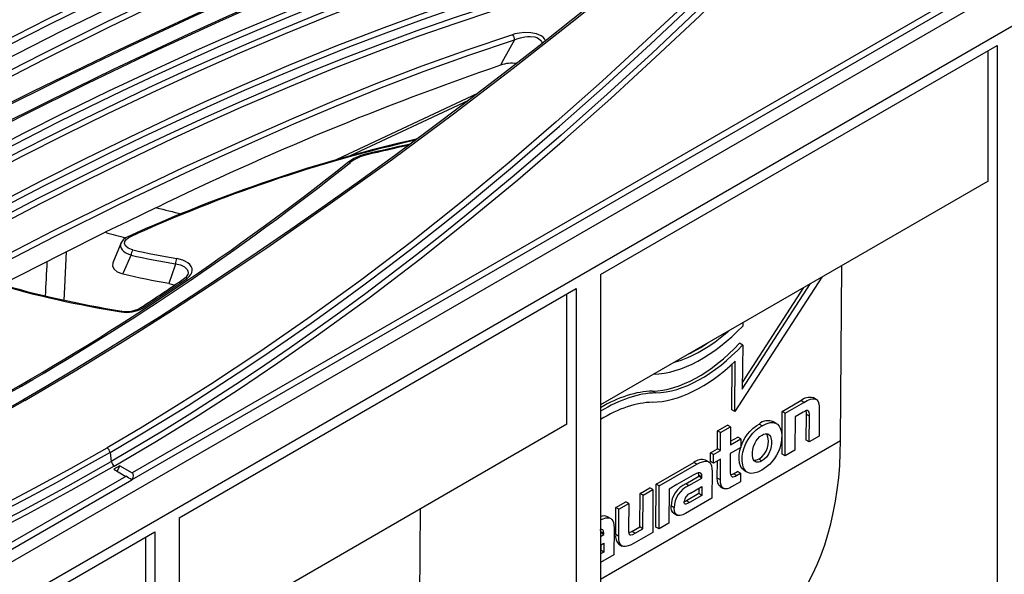
# Model space of a CAD drawing. Units: millimetres. Extents: x 56 to 3304, y 56 to 2320.
# Drawn here: x 2479 to 2593, y 1722 to 1786 of the extents above; entities that cross this region are included whole.
import ezdxf

# ---------------------------------------------------------------- set-up
doc = ezdxf.new("R2010")
doc.units = ezdxf.units.MM
doc.header["$LTSCALE"] = 8
doc.layers.add('HAURATON_PRODUCT_CONTOUR', color=7, linetype='Continuous', lineweight=25)

msp = doc.modelspace()

# ---------------------------------------------------------------- linework, layer by layer
at = {"layer": 'HAURATON_PRODUCT_CONTOUR'}
for p, q in [((3023.18, 2037.77), (2317.48, 1630.38)), ((2320.43, 1627.28), (3026.12, 2034.66)), ((2614.68, 1804.23), (2492.44, 1733.66)), ((2492.46, 1732.88), (2615.39, 1803.84)), ((2546.7, 1756.63), (2592.66, 1783.16)), ((2592.66, 1783.16), (2592.66, 1702.45)), ((2591.6, 1767.44), (2591.6, 1782.55)), ((2532.45, 1777.57), (2516.14, 1769.94)), ((2517.74, 1770.4), (2531.46, 1776.81)), ((2591.6, 1767.44), (2546.7, 1741.52)), ((2491.95, 1760.99), (2491.94, 1760.99)), ((2574.51, 1737.4), (2574.64, 1757.65)), ((2546.7, 1756.63), (2546.7, 1675.91)), ((2493.67, 1752.74), (2498.81, 1756.18)), ((2572.34, 1756.32), (2562.28, 1740.77)), ((2563.13, 1743.35), (2571.04, 1755.57)), ((2497.91, 1728.46), (2543.87, 1754.99)), ((2542.81, 1739.28), (2542.81, 1754.38)), ((2543.87, 1754.99), (2543.87, 1674.28)), ((2563.14, 1744.11), (2570.26, 1755.12)), ((2563.18, 1751.03), (2563.18, 1750.64)), ((2563.17, 1748.46), (2562.81, 1748.66)), ((2563.17, 1748.46), (2563.13, 1743.35)), ((2561.93, 1740.97), (2561.96, 1746.25)), ((2562.28, 1740.77), (2562.31, 1746.58)), ((2553.09, 1742.92), (2552.73, 1743.12)), ((2567.76, 1740.78), (2569.9, 1742.02)), ((2568.11, 1740.57), (2570.26, 1741.81)), ((2570.26, 1741.81), (2569.9, 1742.02)), ((2571.69, 1742.17), (2571.33, 1742.37)), ((2562.28, 1740.77), (2561.93, 1740.97)), ((2567.73, 1735.81), (2567.76, 1740.78)), ((2568.11, 1740.57), (2567.76, 1740.78)), ((2568.08, 1735.61), (2568.11, 1740.57)), ((2570.16, 1740.67), (2569.24, 1740.14)), ((2572.05, 1741.03), (2572.03, 1737.89)), ((2567.09, 1739.36), (2566.74, 1739.56)), ((2569.24, 1740.14), (2569.22, 1736.27)), ((2570.53, 1737.43), (2570.55, 1740.42)), ((2570.91, 1740.22), (2570.55, 1740.42)), ((2570.89, 1737.23), (2570.91, 1740.22)), ((2542.81, 1739.28), (2497.91, 1713.35)), ((2560.25, 1736.45), (2560.27, 1738.54)), ((2560.27, 1738.54), (2561.4, 1739.19)), ((2560.62, 1738.33), (2560.27, 1738.54)), ((2560.61, 1736.24), (2560.62, 1738.33)), ((2560.62, 1738.33), (2561.76, 1738.99)), ((2561.76, 1738.99), (2561.4, 1739.19)), ((2561.76, 1738.99), (2561.75, 1736.9)), ((2565.42, 1739.11), (2565.07, 1739.31)), ((2546.7, 1721.35), (2574.51, 1737.4)), ((2561.75, 1737.31), (2562.6, 1737.8)), ((2561.75, 1736.9), (2562.95, 1737.59)), ((2562.95, 1737.59), (2562.6, 1737.8)), ((2562.95, 1737.59), (2562.94, 1736.6)), ((2570.89, 1737.23), (2570.53, 1737.43)), ((2572.03, 1737.89), (2570.89, 1737.23)), ((2489.89, 1736.02), (2490.03, 1734.98)), ((2559.44, 1734.99), (2559.45, 1735.98)), ((2559.45, 1735.98), (2560.25, 1736.45)), ((2559.8, 1735.78), (2559.45, 1735.98)), ((2559.8, 1735.78), (2560.61, 1736.24)), ((2560.61, 1736.24), (2560.25, 1736.45)), ((2562.94, 1736.6), (2561.74, 1735.91)), ((2569.22, 1736.27), (2568.08, 1735.61)), ((2553.15, 1732.35), (2557.51, 1734.86)), ((2557.86, 1734.66), (2557.51, 1734.86)), ((2559.23, 1734.94), (2558.88, 1735.14)), ((2559.8, 1734.79), (2559.44, 1734.99)), ((2559.8, 1734.79), (2559.8, 1735.78)), ((2560.6, 1735.25), (2559.8, 1734.79)), ((2560.23, 1733.04), (2560.24, 1735.05)), ((2560.59, 1732.83), (2560.6, 1735.25)), ((2561.74, 1735.91), (2561.73, 1733.9)), ((2565.39, 1735.03), (2565.04, 1735.24)), ((2568.08, 1735.61), (2567.73, 1735.81)), ((2491.02, 1734.48), (2490.31, 1734.07)), ((2490.31, 1734.07), (2491.73, 1733.25)), ((2490.73, 1733.83), (2491.02, 1734.48)), ((2491.02, 1734.48), (2492.44, 1733.66)), ((2553.51, 1732.14), (2557.86, 1734.66)), ((2559.63, 1733.83), (2559.61, 1730.72)), ((2562.1, 1733.55), (2562.57, 1733.82)), ((2562.92, 1733.62), (2562.57, 1733.82)), ((2563.35, 1733.92), (2563.71, 1733.72)), ((2491.73, 1733.25), (2369.49, 1662.68)), ((2369.49, 1661.89), (2492.42, 1732.85)), ((2492.42, 1732.85), (2492.44, 1732.84)), ((2492.44, 1732.84), (2492.46, 1732.88)), ((2557.42, 1733.38), (2555.55, 1732.3)), ((2556.6, 1732.39), (2558.1, 1733.26)), ((2556.95, 1732.19), (2558.45, 1733.05)), ((2558.1, 1733.38), (2558.06, 1733.66)), ((2558.1, 1733.26), (2558.1, 1733.38)), ((2558.45, 1733.18), (2558.1, 1733.38)), ((2558.45, 1733.05), (2558.1, 1733.26)), ((2558.45, 1733.05), (2558.45, 1733.18)), ((2560.59, 1732.83), (2560.23, 1733.04)), ((2562.92, 1732.63), (2561.88, 1732.03)), ((2562.46, 1733.35), (2562.1, 1733.55)), ((2562.46, 1733.35), (2562.92, 1733.62)), ((2562.92, 1733.62), (2562.92, 1732.63)), ((2551.28, 1731.27), (2552.42, 1731.93)), ((2551.64, 1731.06), (2552.78, 1731.72)), ((2552.78, 1731.72), (2552.42, 1731.93)), ((2552.78, 1731.72), (2552.75, 1726.76)), ((2553.12, 1727.38), (2553.15, 1732.35)), ((2553.51, 1732.14), (2553.15, 1732.35)), ((2553.48, 1727.18), (2553.51, 1732.14)), ((2554.64, 1731.77), (2554.62, 1727.84)), ((2555.55, 1732.3), (2554.64, 1731.77)), ((2555.55, 1732.3), (2555.55, 1732.3)), ((2555.55, 1732.3), (2555.55, 1732.3)), ((2556.95, 1732.19), (2556.6, 1732.39)), ((2557.11, 1731.29), (2558.45, 1732.07)), ((2558.1, 1731.86), (2558.09, 1731.25)), ((2558.45, 1732.07), (2558.45, 1731.04)), ((2560.57, 1732.07), (2560.93, 1731.86)), ((2548.48, 1729.65), (2549.62, 1730.31)), ((2549.98, 1730.1), (2549.62, 1730.31)), ((2551.26, 1727.4), (2551.28, 1731.27)), ((2551.64, 1731.06), (2551.28, 1731.27)), ((2551.61, 1727.19), (2551.64, 1731.06)), ((2559.61, 1730.72), (2556.55, 1728.95)), ((2558.09, 1731.25), (2556.67, 1730.42)), ((2557.02, 1730.22), (2556.67, 1730.42)), ((2558.45, 1731.04), (2557.02, 1730.22)), ((2558.45, 1731.04), (2558.09, 1731.25)), ((2525.72, 1709.23), (2525.84, 1729.48)), ((2548.46, 1726.5), (2548.48, 1729.65)), ((2548.84, 1729.45), (2548.48, 1729.65)), ((2548.82, 1726.3), (2548.84, 1729.45)), ((2548.84, 1729.45), (2549.98, 1730.1)), ((2549.98, 1730.1), (2549.96, 1727.06)), ((2555.22, 1729.61), (2554.87, 1729.82)), ((2497.91, 1728.46), (2497.91, 1647.75)), ((2547.87, 1728.38), (2547.52, 1728.58)), ((2555.18, 1728.97), (2555.54, 1728.77)), ((2546.74, 1726.82), (2546.7, 1727.1)), ((2548.27, 1727.27), (2548.25, 1724.16)), ((2550.34, 1726.87), (2551.26, 1727.4)), ((2550.7, 1726.66), (2550.34, 1726.87)), ((2550.7, 1726.66), (2551.61, 1727.19)), ((2551.61, 1727.19), (2551.26, 1727.4)), ((2553.48, 1727.18), (2553.12, 1727.38)), ((2554.62, 1727.84), (2553.48, 1727.18)), ((2449.12, 1700.29), (2495.08, 1726.83)), ((2494.02, 1711.11), (2494.02, 1726.22)), ((2495.08, 1726.83), (2495.08, 1646.12)), ((2546.7, 1726.68), (2546.74, 1726.7)), ((2546.7, 1726.27), (2547.09, 1726.5)), ((2546.74, 1726.7), (2546.74, 1726.82)), ((2547.09, 1726.62), (2546.74, 1726.82)), ((2547.09, 1726.5), (2546.74, 1726.7)), ((2547.09, 1726.5), (2547.09, 1726.62)), ((2548.82, 1726.3), (2548.46, 1726.5)), ((2552.75, 1726.76), (2550.6, 1725.52)), ((2546.7, 1725.29), (2547.09, 1725.51)), ((2546.73, 1724.69), (2546.7, 1724.67)), ((2546.74, 1725.31), (2546.73, 1724.69)), ((2547.09, 1724.48), (2546.73, 1724.69)), ((2547.09, 1725.51), (2547.09, 1724.48)), ((2548.83, 1725.39), (2549.19, 1725.18)), ((2547.09, 1724.48), (2546.7, 1724.26)), ((2548.25, 1724.16), (2546.7, 1723.27))]:
    msp.add_line(p, q, dxfattribs=at)
at = {"layer": 'HAURATON_PRODUCT_CONTOUR', "flags": 128}
for points in [[(2600.71, 1840.83), (2593.28, 1837.17), (2585.78, 1833.56), (2578.23, 1830), (2570.62, 1826.46), (2562.98, 1822.96), (2555.29, 1819.48), (2547.59, 1816.01), (2543.73, 1814.29), (2536, 1810.85), (2520.54, 1803.97), (2512.84, 1800.5), (2505.19, 1797.01), (2497.59, 1793.46), (2490.08, 1789.87), (2482.66, 1786.21), (2475.34, 1782.48), (2468.12, 1778.68), (2458.89, 1773.69), (2449.79, 1768.62)], [(2450.14, 1768.08), (2459.23, 1773.15), (2468.45, 1778.14), (2475.67, 1781.93), (2482.98, 1785.66), (2490.39, 1789.31), (2497.9, 1792.91), (2505.49, 1796.45), (2513.14, 1799.94), (2520.84, 1803.41), (2536.3, 1810.29), (2544.03, 1813.73), (2547.89, 1815.45), (2555.6, 1818.91), (2563.28, 1822.4), (2570.93, 1825.9), (2578.54, 1829.44), (2586.1, 1833.01), (2593.6, 1836.62)], [(2450.89, 1761.91), (2454.4, 1763.85), (2461.7, 1767.8), (2469.1, 1771.68), (2476.6, 1775.5), (2484.2, 1779.25), (2491.89, 1782.95), (2499.67, 1786.57), (2507.54, 1790.14), (2515.5, 1793.64), (2523.55, 1797.07), (2531.68, 1800.44), (2539.88, 1803.73), (2548.16, 1806.97), (2556.49, 1810.17), (2564.86, 1813.33), (2575.42, 1817.29), (2584.46, 1820.68)], [(2584.74, 1820.92), (2580.67, 1819.38), (2564.65, 1813.37), (2556.7, 1810.37), (2550.22, 1807.89), (2544.43, 1805.65), (2539.12, 1803.56), (2534.19, 1801.59), (2529.53, 1799.69), (2524.66, 1797.67), (2519.67, 1795.56), (2514.69, 1793.42), (2509.75, 1791.26), (2504.85, 1789.07), (2499.99, 1786.86), (2495.17, 1784.63), (2490.38, 1782.38), (2485.64, 1780.1), (2480.94, 1777.81), (2476.28, 1775.49)], [(2450.37, 1759.17), (2457.51, 1763.22), (2464.77, 1767.21), (2472.13, 1771.12), (2479.63, 1774.98), (2487.25, 1778.75), (2494.97, 1782.46), (2502.59, 1785.98), (2510.3, 1789.43), (2518.12, 1792.8), (2526.04, 1796.09), (2534.05, 1799.31), (2542.13, 1802.46), (2550.27, 1805.57), (2558.45, 1808.64), (2574.86, 1814.74), (2578.96, 1816.27)], [(2578.78, 1816.33), (2568.83, 1812.62), (2558.92, 1808.94), (2552.33, 1806.47), (2546.28, 1804.18), (2540.68, 1802.02), (2535.46, 1799.99), (2530.56, 1798.04), (2525.92, 1796.16), (2521.03, 1794.15), (2516.4, 1792.2), (2511.99, 1790.3), (2507.77, 1788.45), (2503.37, 1786.47), (2498.97, 1784.46), (2494.6, 1782.42), (2490.25, 1780.35), (2485.93, 1778.26), (2481.64, 1776.13), (2477.37, 1773.98)], [(2579.33, 1810.5), (2576.89, 1808.06), (2572.03, 1803.17), (2567.15, 1798.29), (2562.2, 1793.43), (2557.19, 1788.59), (2552.08, 1783.79), (2546.88, 1779.02), (2541.56, 1774.29), (2536.11, 1769.61), (2530.53, 1764.98), (2524.79, 1760.42), (2518.89, 1755.93), (2512.81, 1751.52), (2507.24, 1747.66), (2501.52, 1743.88), (2497.6, 1741.4), (2493.61, 1738.96), (2489.54, 1736.56)], [(2490.38, 1734.44), (2495.28, 1737.34), (2500.08, 1740.3), (2504.76, 1743.32), (2509.34, 1746.39), (2513.81, 1749.51), (2519.89, 1753.92), (2525.79, 1758.41), (2531.53, 1762.98), (2537.11, 1767.6), (2542.56, 1772.28), (2547.88, 1777.01), (2553.08, 1781.78), (2558.19, 1786.58), (2563.2, 1791.42), (2568.15, 1796.28), (2573.03, 1801.16), (2577.89, 1806.05), (2580.33, 1808.49)], [(2564.4, 1806.18), (2560.14, 1804.81), (2551.65, 1802.03), (2543.2, 1799.2), (2534.82, 1796.31), (2526.53, 1793.33), (2521.06, 1791.29), (2515.65, 1789.2), (2510.31, 1787.05), (2505.05, 1784.83), (2499.86, 1782.56), (2494.75, 1780.23), (2489.71, 1777.85), (2484.74, 1775.42), (2479.84, 1772.95), (2472.6, 1769.16), (2465.8, 1765.49), (2459.09, 1761.75), (2452.46, 1757.96)], [(2476.53, 1770.52), (2480.16, 1772.39), (2483.83, 1774.25), (2487.53, 1776.08), (2491.28, 1777.89), (2495.06, 1779.67), (2498.88, 1781.42), (2502.74, 1783.14), (2506.65, 1784.82), (2510.6, 1786.48), (2514.59, 1788.09), (2518.62, 1789.68), (2522.69, 1791.23), (2526.79, 1792.76), (2530.92, 1794.26), (2535.07, 1795.73), (2543.45, 1798.62), (2551.9, 1801.44), (2560.39, 1804.22), (2564.64, 1805.6)], [(2566.03, 1804.93), (2564.43, 1803.55), (2560, 1799.77), (2556.01, 1796.4), (2551.69, 1792.81), (2547.49, 1789.38), (2543.32, 1786.03), (2539.19, 1782.77), (2535.08, 1779.58), (2530.99, 1776.46), (2526.93, 1773.4), (2522.83, 1770.38), (2518.79, 1767.45), (2514.79, 1764.61), (2510.84, 1761.85), (2506.92, 1759.17), (2503.04, 1756.55), (2499.27, 1754.07), (2495.6, 1751.7), (2492, 1749.43), (2489.01, 1747.58), (2485.83, 1745.65), (2482.48, 1743.67), (2479.77, 1742.08)], [(2480.02, 1742.05), (2485.83, 1745.47), (2491.53, 1748.96), (2497.13, 1752.49), (2502.62, 1756.09), (2508.03, 1759.72), (2515.38, 1764.83), (2522.59, 1770), (2529.66, 1775.23), (2536.6, 1780.53), (2543.41, 1785.88), (2550.11, 1791.27), (2556.68, 1796.72), (2563.15, 1802.21), (2566.35, 1804.97)], [(2453.31, 1755.84), (2459.65, 1759.47), (2466.06, 1763.05), (2472.57, 1766.58), (2479.79, 1770.37), (2484.69, 1772.85), (2489.64, 1775.28), (2494.67, 1777.67), (2499.77, 1780.01), (2504.94, 1782.3), (2510.2, 1784.52), (2515.52, 1786.68), (2520.92, 1788.78), (2526.38, 1790.83), (2534.66, 1793.82), (2543.04, 1796.72), (2551.48, 1799.55), (2559.98, 1802.33), (2564.23, 1803.71)], [(2563.99, 1804.29), (2559.73, 1802.91), (2551.24, 1800.13), (2542.79, 1797.3), (2534.41, 1794.4), (2530.25, 1792.92), (2526.12, 1791.41), (2522.01, 1789.87), (2517.94, 1788.31), (2513.91, 1786.72), (2509.91, 1785.09), (2505.96, 1783.42), (2502.05, 1781.73), (2498.19, 1780), (2494.36, 1778.23), (2490.58, 1776.44), (2486.84, 1774.63), (2483.13, 1772.78), (2479.46, 1770.92), (2475.83, 1769.03)], [(2552.54, 1794.75), (2547.95, 1793.59), (2543.4, 1792.35), (2538.92, 1791.05), (2534.49, 1789.67), (2530.13, 1788.24), (2525.83, 1786.74), (2521.59, 1785.19), (2516.03, 1783.05), (2510.56, 1780.83), (2505.18, 1778.53), (2501.2, 1776.76), (2497.28, 1774.96), (2492.1, 1772.51), (2487, 1770.01), (2481.96, 1767.48), (2474.5, 1763.61), (2465.51, 1758.8), (2456.6, 1753.94)], [(2456.95, 1753.4), (2465.85, 1758.26), (2470.33, 1760.67), (2474.83, 1763.06), (2482.29, 1766.93), (2486.06, 1768.83), (2489.86, 1770.71), (2493.7, 1772.57), (2497.59, 1774.4), (2501.51, 1776.2), (2505.47, 1777.96), (2509.49, 1779.69), (2513.56, 1781.38), (2517.68, 1783.02), (2521.86, 1784.62), (2526.09, 1786.16), (2530.38, 1787.65), (2534.73, 1789.08), (2539.13, 1790.45), (2543.61, 1791.76), (2548.15, 1792.99), (2552.73, 1794.15)], [(2502.1, 1793.37), (2493.12, 1789.12), (2484.26, 1784.79), (2475.55, 1780.36), (2466.98, 1775.84), (2458.53, 1771.24), (2450.18, 1766.58)], [(2551.67, 1792.8), (2547.55, 1791.75), (2543.01, 1790.5), (2538.53, 1789.18), (2534.1, 1787.79), (2529.73, 1786.33), (2525.43, 1784.83), (2521.19, 1783.27), (2517.02, 1781.66), (2512.89, 1780), (2508.82, 1778.3), (2504.79, 1776.55), (2500.82, 1774.78), (2496.9, 1772.97), (2493.02, 1771.13), (2489.18, 1769.26), (2485.37, 1767.37), (2481.6, 1765.45), (2474.14, 1761.57), (2465.58, 1756.99), (2457.1, 1752.36)], [(2457.44, 1751.82), (2465.92, 1756.45), (2474.48, 1761.03), (2481.92, 1764.9), (2486.96, 1767.45), (2492.05, 1769.95), (2497.21, 1772.41), (2501.13, 1774.22), (2505.09, 1775.99), (2510.45, 1778.3), (2515.91, 1780.54), (2521.46, 1782.69), (2525.69, 1784.25), (2529.98, 1785.75), (2534.33, 1787.2), (2538.75, 1788.58), (2543.22, 1789.9), (2547.76, 1791.15), (2550.52, 1791.86)], [(2501.44, 1791.56), (2495.45, 1788.74), (2489.52, 1785.87), (2482.04, 1782.16), (2474.66, 1778.38), (2471.01, 1776.47), (2463.78, 1772.6), (2456.63, 1768.67), (2450.22, 1765.08)], [(2450.26, 1764.37), (2456.97, 1768.13), (2464.12, 1772.05), (2471.35, 1775.92), (2474.99, 1777.83), (2482.36, 1781.61), (2489.84, 1785.32), (2495.77, 1788.18), (2501.75, 1791)], [(2489.89, 1736.02), (2492.94, 1737.81), (2495.95, 1739.63), (2498.92, 1741.47), (2501.85, 1743.33), (2504.74, 1745.22), (2507.6, 1747.13), (2510.41, 1749.05), (2513.19, 1751), (2516.25, 1753.2), (2519.27, 1755.42), (2522.25, 1757.66), (2525.18, 1759.92), (2528.08, 1762.19), (2530.93, 1764.48), (2536.52, 1769.11), (2541.97, 1773.79), (2547.29, 1778.52), (2552.5, 1783.3), (2557.61, 1788.11)], [(2557.77, 1787.07), (2552.67, 1782.27), (2547.46, 1777.5), (2542.15, 1772.78), (2536.71, 1768.1), (2531.13, 1763.48), (2528.28, 1761.19), (2525.4, 1758.92), (2522.47, 1756.67), (2519.5, 1754.43), (2516.49, 1752.22), (2513.43, 1750.02), (2510.65, 1748.07), (2507.83, 1746.14), (2504.98, 1744.23), (2502.08, 1742.34), (2499.13, 1740.46), (2496.15, 1738.61), (2493.11, 1736.78), (2490.03, 1734.98)], [(2536.51, 1784.39), (2531.2, 1782.62), (2525.99, 1780.74), (2520.88, 1778.77), (2515.86, 1776.73), (2510.9, 1774.63), (2506.01, 1772.47), (2498.32, 1768.96), (2490.75, 1765.36), (2483.29, 1761.68), (2475.96, 1757.91)], [(2540.33, 1783.67), (2540.32, 1783.7), (2540.22, 1783.91), (2540.04, 1784.1), (2539.81, 1784.27), (2539.28, 1784.51), (2538.64, 1784.63), (2537.89, 1784.65), (2537.33, 1784.59), (2536.79, 1784.48), (2536.51, 1784.39)], [(2536.75, 1783.81), (2537, 1783.91), (2537.45, 1784.05), (2537.93, 1784.16), (2538.24, 1784.19), (2538.57, 1784.2), (2539.1, 1784.14), (2539.32, 1784.07), (2539.53, 1783.97), (2539.8, 1783.73), (2539.85, 1783.66), (2539.92, 1783.48), (2539.94, 1783.36)], [(2476.29, 1757.36), (2483.6, 1761.12), (2491.05, 1764.8), (2498.62, 1768.4), (2502.45, 1770.17), (2506.31, 1771.91), (2511.19, 1774.06), (2516.12, 1776.16), (2521.14, 1778.2), (2526.26, 1780.16), (2531.45, 1782.04), (2536.75, 1783.81)], [(2536.75, 1783.81), (2535.48, 1781.51), (2535.12, 1780.86)], [(2495.26, 1764.37), (2491.93, 1762.77), (2489.33, 1761.51)], [(2477.36, 1755.45), (2479.4, 1756.51), (2484.34, 1759.03), (2489.33, 1761.51)], [(2491.13, 1760.24), (2491.04, 1760.02), (2490.21, 1757.99)], [(2491.13, 1760.24), (2491.13, 1760.23), (2491.09, 1760.05), (2491.1, 1759.86), (2491.16, 1759.68), (2491.28, 1759.5), (2491.44, 1759.33), (2491.64, 1759.18), (2491.88, 1759.04), (2492.16, 1758.93), (2492.33, 1758.87)], [(2492.51, 1759.47), (2492.38, 1759.51), (2491.98, 1759.67), (2491.7, 1759.9), (2491.57, 1760.16), (2491.59, 1760.45), (2491.8, 1760.72), (2492.15, 1760.94)], [(2484.58, 1753.65), (2484.65, 1755.17), (2484.85, 1759.28)], [(2491.39, 1756.69), (2491.46, 1756.87), (2492.33, 1758.87)], [(2490.2, 1757.99), (2490.2, 1757.99), (2490.16, 1757.6), (2490.35, 1757.25), (2490.72, 1756.95), (2491.25, 1756.73), (2491.39, 1756.69)], [(2497.47, 1757.85), (2497.38, 1757.6), (2496.69, 1755.6)], [(2497.47, 1757.85), (2498.03, 1757.74), (2498.52, 1757.51), (2498.83, 1757.19), (2498.91, 1757.01), (2498.93, 1756.81), (2498.89, 1756.61), (2498.88, 1756.59)], [(2498.81, 1756.18), (2499.05, 1756.39), (2499.24, 1756.61), (2499.36, 1756.85), (2499.4, 1757.09), (2499.38, 1757.33), (2499.28, 1757.56), (2499.11, 1757.78), (2498.89, 1757.97), (2498.62, 1758.14), (2498.3, 1758.28), (2497.61, 1758.47)], [(2496.69, 1755.6), (2497.3, 1755.43), (2497.36, 1755.4)], [(2491.24, 1752.39), (2491.23, 1752.39), (2491.21, 1752.38), (2491.19, 1752.35), (2491.16, 1752.31)], [(2480.02, 1742.05), (2474.1, 1738.7), (2468.07, 1735.41), (2461.94, 1732.18), (2455.72, 1729.01), (2449.42, 1725.89), (2440.58, 1721.64), (2431.62, 1717.48), (2422.55, 1713.4), (2413.38, 1709.39), (2404.11, 1705.46), (2394.76, 1701.59), (2385.33, 1697.8), (2375.82, 1694.06), (2371.04, 1692.22)], [(2479.77, 1742.08), (2479.7, 1742.04), (2475.82, 1739.84), (2472.36, 1737.9), (2469.17, 1736.16), (2465.74, 1734.33), (2462.25, 1732.5), (2458.35, 1730.49), (2454.31, 1728.45), (2450.12, 1726.38), (2445.74, 1724.25), (2441.15, 1722.05), (2436.44, 1719.85), (2431.61, 1717.62), (2426.64, 1715.36), (2421.53, 1713.09), (2416.28, 1710.78), (2410.92, 1708.47), (2405.49, 1706.17)], [(2570.26, 1741.81), (2570.65, 1742.02), (2571.04, 1742.18), (2571.25, 1742.22), (2571.45, 1742.24), (2571.73, 1742.14), (2571.91, 1741.9), (2571.99, 1741.65), (2572.03, 1741.37), (2572.05, 1741.03)], [(2570.91, 1740.22), (2570.9, 1740.47), (2570.86, 1740.7), (2570.81, 1740.81), (2570.71, 1740.87), (2570.57, 1740.86), (2570.37, 1740.78), (2570.16, 1740.67)], [(2570.55, 1740.42), (2570.55, 1740.68), (2570.52, 1740.84)], [(2565.42, 1739.11), (2565.9, 1739.34), (2566.37, 1739.47), (2566.67, 1739.48), (2566.96, 1739.42), (2567.2, 1739.29), (2567.4, 1739.08), (2567.53, 1738.83), (2567.63, 1738.52), (2567.69, 1738.04), (2567.67, 1737.49), (2567.6, 1737.02), (2567.47, 1736.52), (2567.31, 1736.11), (2567.1, 1735.69), (2566.85, 1735.3), (2566.56, 1734.94), (2566.26, 1734.62), (2565.94, 1734.34), (2565.39, 1733.97)], [(2563.36, 1733.93), (2563.25, 1733.99), (2563.05, 1734.2), (2562.91, 1734.46), (2562.82, 1734.76), (2562.76, 1735.25), (2562.78, 1735.79), (2562.85, 1736.26), (2562.99, 1736.75), (2563.19, 1737.25), (2563.45, 1737.74), (2563.71, 1738.12), (2564.01, 1738.46), (2564.4, 1738.84), (2564.81, 1739.15), (2565.07, 1739.31)], [(2565.39, 1733.97), (2564.91, 1733.74), (2564.43, 1733.61), (2564.13, 1733.59), (2563.84, 1733.65), (2563.61, 1733.79), (2563.41, 1734), (2563.27, 1734.25), (2563.17, 1734.56), (2563.12, 1735.04), (2563.13, 1735.58), (2563.2, 1736.05), (2563.34, 1736.55), (2563.54, 1737.04), (2563.8, 1737.53), (2564.06, 1737.91), (2564.36, 1738.26), (2564.75, 1738.63), (2565.17, 1738.95), (2565.42, 1739.11)], [(2563.43, 1713.21), (2564.24, 1713.7), (2565.1, 1714.3), (2565.93, 1714.95), (2566.73, 1715.66), (2567.5, 1716.41), (2568.22, 1717.22), (2568.92, 1718.07), (2569.57, 1718.97), (2570.19, 1719.92), (2570.76, 1720.91), (2571.3, 1721.95), (2571.8, 1723.03), (2572.26, 1724.15), (2572.68, 1725.32), (2573.05, 1726.52), (2573.38, 1727.76), (2573.67, 1729.04), (2573.92, 1730.36), (2574.13, 1731.7), (2574.29, 1733.08), (2574.41, 1734.49), (2574.48, 1735.93), (2574.51, 1737.4)], [(2565.39, 1735.03), (2565.2, 1734.94), (2565.01, 1734.88), (2564.73, 1734.89), (2564.52, 1735.03), (2564.43, 1735.18), (2564.36, 1735.36), (2564.32, 1735.69), (2564.31, 1736.05), (2564.35, 1736.36), (2564.42, 1736.69), (2564.6, 1737.15), (2564.72, 1737.37), (2564.87, 1737.57), (2565.17, 1737.86), (2565.41, 1738.03)], [(2565.41, 1738.03), (2565.6, 1738.12), (2565.79, 1738.18), (2566.07, 1738.17), (2566.28, 1738.03), (2566.38, 1737.88), (2566.44, 1737.7), (2566.49, 1737.37), (2566.49, 1737.01), (2566.46, 1736.7), (2566.39, 1736.37), (2566.21, 1735.91), (2566.08, 1735.7), (2565.93, 1735.49), (2565.64, 1735.2), (2565.39, 1735.03)], [(2361.46, 1684.72), (2365.69, 1686.13), (2374.16, 1688.94), (2382.61, 1691.76), (2391.03, 1694.61), (2399.41, 1697.51), (2407.73, 1700.45), (2416, 1703.46), (2424.18, 1706.53), (2432.29, 1709.67), (2440.3, 1712.9), (2448.2, 1716.21), (2455.98, 1719.62), (2463.63, 1723.13), (2470.31, 1726.34), (2476.86, 1729.65), (2481.16, 1731.91), (2485.39, 1734.21), (2489.54, 1736.56)], [(2489.89, 1736.02), (2486.79, 1734.26), (2483.64, 1732.52), (2480.46, 1730.8), (2477.23, 1729.11), (2473.96, 1727.45), (2470.65, 1725.8), (2467.31, 1724.17), (2463.94, 1722.57), (2460.13, 1720.8), (2456.29, 1719.06), (2452.41, 1717.34), (2448.5, 1715.65), (2444.56, 1713.98), (2440.59, 1712.33), (2432.57, 1709.1), (2424.46, 1705.96), (2416.26, 1702.88), (2407.99, 1699.88)], [(2361.86, 1683.1), (2366.09, 1684.51), (2374.56, 1687.31), (2383.01, 1690.13), (2391.43, 1692.98), (2399.8, 1695.88), (2408.12, 1698.82), (2416.38, 1701.83), (2424.56, 1704.89), (2432.66, 1708.03), (2440.66, 1711.26), (2448.56, 1714.56), (2456.33, 1717.97), (2463.97, 1721.47), (2469.37, 1724.05), (2474.68, 1726.69), (2479.9, 1729.39), (2485.02, 1732.15), (2490.03, 1734.98)], [(2557.86, 1734.66), (2558.26, 1734.86), (2558.66, 1734.99), (2558.87, 1735.02), (2559.07, 1735), (2559.24, 1734.93), (2559.39, 1734.8), (2559.49, 1734.65), (2559.56, 1734.47), (2559.61, 1734.17), (2559.63, 1733.83)], [(2565.04, 1735.24), (2564.66, 1735.08), (2564.49, 1735.09)], [(2490.38, 1734.44), (2485.36, 1731.61), (2480.23, 1728.84), (2475.01, 1726.14), (2469.68, 1723.5), (2464.28, 1720.91), (2456.64, 1717.41), (2448.85, 1714), (2440.95, 1710.69), (2432.94, 1707.46), (2424.83, 1704.32), (2416.64, 1701.25), (2408.38, 1698.24), (2400.06, 1695.3), (2391.68, 1692.4), (2383.26, 1689.55), (2374.8, 1686.73), (2366.34, 1683.92), (2362.11, 1682.51)], [(2561.73, 1733.9), (2561.73, 1733.67), (2561.76, 1733.45), (2561.83, 1733.3), (2561.94, 1733.2), (2562.08, 1733.19), (2562.34, 1733.29), (2562.46, 1733.35)], [(2558.45, 1733.18), (2558.42, 1733.47), (2558.34, 1733.61), (2558.22, 1733.67), (2558.02, 1733.66), (2557.73, 1733.54), (2557.42, 1733.38)], [(2560.59, 1732.09), (2560.45, 1732.18), (2560.3, 1732.45), (2560.25, 1732.73), (2560.23, 1733.04)], [(2561.88, 1732.03), (2561.63, 1731.9), (2561.38, 1731.82), (2561.05, 1731.81), (2560.92, 1731.87), (2560.8, 1731.97), (2560.66, 1732.24), (2560.6, 1732.52), (2560.59, 1732.83)], [(2561.78, 1733.42), (2561.99, 1733.49), (2562.1, 1733.55)], [(2556.67, 1730.42), (2556.42, 1730.29), (2556.4, 1730.29)], [(2557.02, 1730.22), (2556.78, 1730.09), (2556.6, 1730.03), (2556.51, 1730.04), (2556.45, 1730.09), (2556.41, 1730.19), (2556.4, 1730.33)], [(2556.55, 1728.95), (2556.23, 1728.79), (2555.92, 1728.71), (2555.61, 1728.73), (2555.38, 1728.91), (2555.26, 1729.2), (2555.22, 1729.61)], [(2546.7, 1728.2), (2546.9, 1728.3), (2547.3, 1728.43), (2547.51, 1728.46), (2547.71, 1728.44), (2547.88, 1728.37), (2548.03, 1728.24), (2548.13, 1728.09), (2548.2, 1727.91), (2548.25, 1727.61), (2548.27, 1727.27)], [(2547.09, 1726.62), (2547.06, 1726.92), (2546.98, 1727.05), (2546.86, 1727.11), (2546.7, 1727.1)], [(2549.96, 1727.06), (2549.96, 1726.86), (2549.99, 1726.67), (2550.04, 1726.55), (2550.11, 1726.48), (2550.22, 1726.46), (2550.43, 1726.52), (2550.7, 1726.66)], [(2549.98, 1726.7), (2550.07, 1726.73), (2550.34, 1726.87)], [(2550.6, 1725.52), (2550.18, 1725.3), (2549.76, 1725.15), (2549.56, 1725.11), (2549.38, 1725.12), (2549.21, 1725.17), (2549.07, 1725.27), (2548.91, 1725.56), (2548.84, 1725.9), (2548.82, 1726.3)]]:
    msp.add_lwpolyline(points, dxfattribs=at)
at = {"layer": 'HAURATON_PRODUCT_CONTOUR'}
for centre, radius, start, end in [((2535.69, 1783.72), 1.07, 4.8856, 39.4375), ((2648.84, 1449.69), 350.15, 108.9527, 116.0154), ((2536.39, 1777.4), 3.69, 80.9741, 110.2078), ((2564.25, 1602.41), 174.29, 102.8504, 114.5104), ((2563.69, 1604.72), 171.82, 102.9132, 114.6019), ((2564.17, 1586.1), 189.78, 102.0227, 103.6154), ((2564.55, 1584.97), 190.87, 102.1287, 103.6169), ((2520.46, 1765.71), 4.93, 101.3079, 128.1829), ((2520.6, 1765.81), 4.77, 102.0136, 127.1666), ((2519.49, 1770.42), 0.132, 24.2615, 88.2068), ((2323.68, 2013.9), 311.8, 299.389, 308.4136), ((2325.8, 2011.1), 308.48, 299.3393, 308.4752), ((2517.58, 1769.34), 0.3, 61.8795, 124.5946), ((2529.5, 1896.87), 136.86, 255.5105, 256.7634), ((2528.07, 1898.73), 142.58, 254.2366, 255.2307), ((2492.43, 1759.64), 1.43, 109.673, 155.3222), ((2492.01, 1760.8), 0.199, 44.7802, 107.6328), ((2493.68, 1758.79), 1.35, 149.7231, 176.6068), ((2511.75, 1843.57), 86.9, 257.0857, 260.5433), ((2511.76, 1843.43), 86.13, 257.0857, 260.5433), ((2499.23, 1757.78), 1.76, 157.1383, 177.6091), ((2511.58, 1841.14), 86.82, 256.5527, 260.1255), ((2498.11, 1756.92), 0.837, 299.0599, 336.6771), ((2509.65, 1869.43), 118.57, 253.7633, 261.0284), ((2509.58, 1868.7), 117.74, 253.7535, 261.039), ((2371.53, 1940.1), 223.49, 303.0416, 304.6251), ((2498.66, 1755.94), 0.282, 59.1218, 119.6179), ((2491.85, 1755.83), 3.59, 259.0458, 300.4979), ((2491.84, 1755.48), 3.14, 259.1076, 299.6665), ((2493.52, 1752.51), 0.274, 57.9399, 118.6865), ((2479.88, 1741.85), 0.25, 54.2649, 115.2422), ((2570.95, 1740.78), 1.62, 76.7455, 130.4475), ((2566.09, 1738.13), 1.56, 65.6313, 130.8587), ((2563.76, 1737.26), 2.39, 302.1933, 22.7104), ((2489.11, 1735.9), 0.782, 8.6904, 57.0932), ((2490.81, 1735.1), 0.782, 188.6904, 237.0932), ((2558.44, 1733.75), 1.45, 72.6309, 130.1255), ((2557.75, 1729.75), 2.88, 113.5779, 178.6687), ((2558.1, 1729.55), 2.88, 113.5779, 178.6687), ((2557.52, 1730.25), 1.12, 111.4066, 175.9249), ((2555.66, 1729.65), 0.813, 168.0419, 234.7176), ((2547.13, 1727.76), 0.905, 64.6915, 118.2811), ((2549.63, 1726.27), 1.19, 168.766, 227.9586)]:
    msp.add_arc(centre, radius, start, end, dxfattribs=at)
for centre, major_axis, ratio, start_param, end_param in [((2578.44, 2110.74), (80.33, 1094.67), 0.067289, 1.903704, 1.907546), ((2558.49, 1761.77), (9.27, 15.84), 0.573337, 3.487596, 4.307176), ((2558.49, 1761.77), (8.67, 14.81), 0.573337, 3.670092, 4.190613), ((2558.11, 1758.74), (8.67, 14.81), 0.573337, 3.478036, 4.334812), ((2558.13, 1761.98), (8.67, 14.81), 0.573337, 3.837066, 4.023638), ((2558.47, 1758.54), (8.67, 14.81), 0.573337, 3.478036, 4.334812), ((2558.47, 1758.54), (9.27, 15.84), 0.573337, 3.478036, 4.238226), ((2546.71, 1725.64), (9.7, 16.57), 0.573337, 0.336443, 0.796621), ((2547.07, 1725.44), (9.7, 16.57), 0.573337, 0.336443, 0.822665), ((2547.07, 1725.44), (9.1, 15.54), 0.573337, 0.336443, 0.824447), ((2492.09, 1733.05), (0.5, -0.289), 0.00007, 0.837799, 2.356235), ((2492.09, 1733.05), (0.354, 0.612), 0.577335, 4.764789, 6.283226)]:
    msp.add_ellipse(centre, major_axis=major_axis, ratio=ratio, start_param=start_param, end_param=end_param, dxfattribs=at)

doc.saveas('drawing.dxf')
